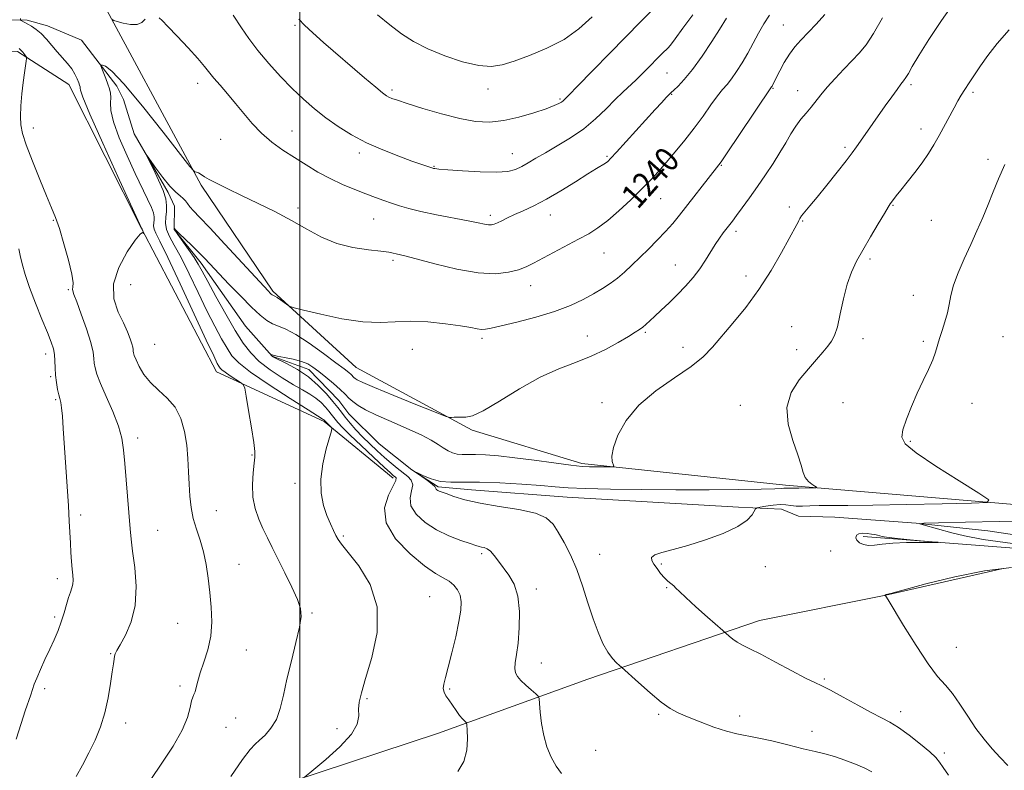
# Model space of a CAD drawing. Extents: x 2082300 to 2085200, y 329800 to 332700.
# Drawn here: x 2083409 to 2083728, y 331719 to 331963 of the extents above; entities that cross this region are included whole.
import ezdxf

# ---------------------------------------------------------------- set-up
doc = ezdxf.new("R2010")
doc.units = 0
doc.header["$MEASUREMENT"] = 0
for name, color, linetype, lineweight in [('32000', 7, 'Continuous', 0), ('DTM HARD BREAKLINE', 7, 'Continuous', 0), ('DTM SPOT ELEVATION', 2, 'Continuous', 13), ('INDEX CONTOUR', 41, 'Continuous', 13), ('INDEX CONTOUR LABEL', 244, 'Continuous', 0), ('INTERMEDIATE CONTOUR', 44, 'Continuous', 0)]:
    doc.layers.add(name, color=color, linetype=linetype, lineweight=lineweight)
doc.styles.add('Style-ITALICS', font='ITALICS.shx')

msp = doc.modelspace()

# ---------------------------------------------------------------- linework, layer by layer
at = {"layer": '32000', "flags": 128}
msp.add_lwpolyline([(2083500, 332500), (2083500, 330000)], dxfattribs=at)
at = {"layer": 'DTM HARD BREAKLINE'}
for points in [[(2083432.24, 331975.52, 1242.53), (2083467.99, 331909.02, 1239.82), (2083491.24, 331874.67, 1238.28), (2083518.3, 331849.87, 1236.94), (2083555.87, 331829.57, 1235.77), (2083591.38, 331818.79, 1234.31), (2083657.46, 331811.79, 1232.36), (2083757.39, 331803.32, 1228.88), (2083902.11, 331791.4, 1222.56), (2083982.78, 331786.08, 1218.5), (2084011.34, 331788.44, 1218.46)], [(2083402.44, 331962.65, 1242.74), (2083411.6, 331962.55, 1241.75), (2083418.17, 331960.67, 1241.37), (2083429.14, 331956.06, 1240.66), (2083440.69, 331941.07, 1239.43), (2083442.76, 331936.84, 1239.29), (2083446.23, 331925.64, 1238.14), (2083457.26, 331906.68, 1237.73), (2083459.33, 331902.17, 1236.88), (2083459.22, 331894.65, 1235.95), (2083468.03, 331883.75, 1235.54), (2083482.34, 331863.29, 1234.56), (2083491, 331853.62, 1233.96), (2083502.92, 331849.3, 1233.49), (2083512.68, 331839.22, 1232.94), (2083515.84, 331834.86, 1232.89), (2083525.73, 331825.19, 1232.04), (2083536.3, 331816.76, 1232.01), (2083544.81, 331811.19, 1231.82), (2083555.61, 331810.28, 1231.33), (2083586.67, 331807.82, 1231.22), (2083642.22, 331804.64, 1230.51), (2083656.17, 331804.02, 1229.25), (2083661.65, 331801.72, 1229.03), (2083673.42, 331801.36, 1228.57), (2083699.82, 331799.43, 1228.02), (2083723.08, 331796.93, 1226.98), (2083760.72, 331791.35, 1225.72)], [(2083530.21, 331814.06, 1236.54), (2083507.84, 331832.4, 1238.2), (2083472.92, 331848.46, 1240.63), (2083448.6, 331894.95, 1242.05), (2083425.09, 331941.65, 1242.74), (2083408.43, 331952.32, 1244.28), (2083381.89, 331951.99, 1247.15), (2083366.71, 331947.27, 1248.9)], [(2083885.76, 331778.56, 1224.02), (2083787.65, 331787.04, 1228.55), (2083682.66, 331795.08, 1230.46)], [(2083728.06, 331784.71, 1227.77), (2083690.01, 331776.08, 1227.99), (2083649.09, 331767.84, 1229.33), (2083593.34, 331748.89, 1232.66), (2083544.95, 331731.34, 1236.78), (2083497.1, 331715.56, 1238.12), (2083457.19, 331697.09, 1240.61), (2083430.23, 331680.73, 1241.86), (2083418.4, 331669.75, 1243.04), (2083413.57, 331650.76, 1243.66), (2083422.95, 331598.51, 1248.8), (2083437.59, 331528.68, 1249.34), (2083448.49, 331473.3, 1253.25), (2083450.42, 331436.32, 1254.53), (2083455.19, 331378.05, 1260.13), (2083461.87, 331286.06, 1267.69)]]:
    msp.add_polyline3d(points, dxfattribs=at)
at = {"layer": 'DTM SPOT ELEVATION'}
for p in [(2083498.47, 331960.82, 1245.8), (2083656.74, 331960.94, 1238.9), (2083619.04, 331945.41, 1243.1), (2083466.91, 331942.02, 1241.4), (2083529.84, 331939.82, 1246.3), (2083561, 331940.22, 1247.4), (2083653.41, 331940.45, 1237.9), (2083661.47, 331939.61, 1236.7), (2083698.16, 331941.61, 1233.7), (2083718.28, 331939.14, 1231.7), (2083584.4, 331937, 1246.2), (2083620.57, 331938.47, 1241.9), (2083413.58, 331927.6, 1243.5), (2083497.48, 331926.53, 1242.9), (2083701.4, 331927.24, 1232.6), (2083474.27, 331923.85, 1240.9), (2083676.81, 331921.29, 1234.3), (2083519.26, 331919.43, 1243.6), (2083568.85, 331919.23, 1244.8), (2083599.59, 331918.36, 1242.2), (2083723.18, 331917.35, 1230.3), (2083543.46, 331915.16, 1244.1), (2083636.7, 331915.49, 1237.9), (2083617.02, 331904.62, 1239.1), (2083499.41, 331901.62, 1240.3), (2083658.74, 331901.96, 1234.3), (2083692.37, 331902.53, 1231.9), (2083420.08, 331897.65, 1244.1), (2083523.88, 331898.05, 1241.1), (2083561.81, 331899.29, 1242.4), (2083581.27, 331899.33, 1241.3), (2083663, 331897.39, 1233.9), (2083704.74, 331897.61, 1230.9), (2083641.45, 331894.07, 1235.6), (2083530.22, 331884.66, 1239.7), (2083598.59, 331887.01, 1239.1), (2083684.85, 331885.12, 1231.7), (2083621.76, 331883.11, 1236.8), (2083644.66, 331879.57, 1234.6), (2083424.96, 331875.14, 1244.2), (2083445.1, 331876.76, 1240.3), (2083574.85, 331876.42, 1239.3), (2083698.89, 331873.25, 1230.6), (2083659.46, 331863.12, 1232.7), (2083559.03, 331859.41, 1237.7), (2083593.21, 331860.08, 1236.8), (2083612.05, 331861.3, 1235.8), (2083682.59, 331859.27, 1231.6), (2083728.03, 331859.88, 1229.1), (2083452.87, 331857.38, 1240.9), (2083536.5, 331855.79, 1237.1), (2083624.29, 331856.45, 1234.6), (2083702.21, 331858.36, 1230.2), (2083417.55, 331854.33, 1246.5), (2083661.11, 331855.7, 1232.4), (2083419.15, 331846.98, 1246.2), (2083420.78, 331839.45, 1246.2), (2083597.94, 331838.46, 1234.4), (2083642.84, 331837.65, 1232.5), (2083676.1, 331838.5, 1231.1), (2083717.99, 331838.28, 1229.4), (2083447.38, 331827.08, 1243.5), (2083697.99, 331825.94, 1229.8), (2083484.5, 331821.49, 1240.1), (2083498.45, 331812.37, 1238.4), (2083428.9, 331802.08, 1245.6), (2083472.87, 331803.48, 1241.2), (2083453.89, 331797.09, 1243.1), (2083514.06, 331795.26, 1237.8), (2083558.95, 331789.54, 1234.3), (2083597.21, 331789.37, 1231.2), (2083672.13, 331790.37, 1228.8), (2083480.25, 331786.08, 1241.2), (2083617.23, 331786.21, 1229.8), (2083650.96, 331785.38, 1228.9), (2083421.4, 331781.43, 1246.5), (2083576.72, 331778.07, 1233.5), (2083618.89, 331778.55, 1230.1), (2083542.09, 331775.65, 1237.1), (2083503.91, 331770.29, 1239.8), (2083420.47, 331768.96, 1246.3), (2083460.42, 331766.99, 1242.9), (2083438.65, 331757.18, 1244.1), (2083482.6, 331758.35, 1241.2), (2083712.82, 331759.15, 1226.9), (2083578.26, 331754.12, 1233.2), (2083670.07, 331748.94, 1229.8), (2083417.26, 331745.75, 1245.6), (2083461.15, 331746.61, 1242.3), (2083548.59, 331745.71, 1235.8), (2083521.81, 331742.57, 1237.8), (2083694.86, 331738.37, 1229.5), (2083443.55, 331734.65, 1243.5), (2083479.14, 331736.28, 1241.2), (2083616.38, 331737.5, 1232.2), (2083642.66, 331736.94, 1231.5), (2083476.03, 331733.29, 1241.1), (2083511.99, 331732.83, 1238.4), (2083666.12, 331731.96, 1231.4), (2083595.97, 331725.82, 1233.1), (2083709.01, 331724.89, 1229.7)]:
    msp.add_point(p, dxfattribs=at)
at = {"layer": 'INDEX CONTOUR'}
for points in [[(2083477.581, 331717.355, 1240), (2083481.389, 331722.801, 1240), (2083483.896, 331726.096, 1240), (2083485.506, 331727.827, 1240), (2083486.929, 331729.062, 1240), (2083488.701, 331730.696, 1240), (2083490.635, 331732.932, 1240), (2083492.368, 331735.805, 1240), (2083493.648, 331739.355, 1240), (2083494.688, 331743.669, 1240), (2083495.811, 331748.84, 1240), (2083497.231, 331754.786, 1240), (2083498.702, 331760.73, 1240), (2083499.865, 331765.716, 1240), (2083500.408, 331769.135, 1240), (2083500.209, 331771.752, 1240), (2083499.195, 331774.681, 1240), (2083497.378, 331778.716, 1240), (2083495.124, 331783.376, 1240), (2083492.885, 331787.862, 1240), (2083491.013, 331791.576, 1240), (2083489.45, 331794.712, 1240), (2083488.036, 331797.666, 1240), (2083486.675, 331800.779, 1240), (2083485.52, 331804.171, 1240), (2083484.784, 331807.909, 1240), (2083484.604, 331811.951, 1240), (2083484.807, 331815.801, 1240), (2083485.141, 331818.861, 1240), (2083485.378, 331820.834, 1240), (2083485.38, 331822.659, 1240), (2083485.035, 331825.584, 1240), (2083484.294, 331830.381, 1240), (2083483.385, 331835.918, 1240), (2083482.599, 331840.591, 1240), (2083482.113, 331843.227, 1240), (2083481.634, 331844.389, 1240), (2083480.749, 331845.071, 1240), (2083479.203, 331846.054, 1240), (2083477.358, 331847.248, 1240), (2083475.73, 331848.347, 1240), (2083474.706, 331849.132, 1240), (2083474.14, 331849.713, 1240), (2083473.756, 331850.295, 1240), (2083473.229, 331851.251, 1240), (2083472.046, 331853.662, 1240), (2083469.646, 331858.789, 1240), (2083461.228, 331877.042, 1240), (2083457.226, 331885.563, 1240), (2083454.632, 331890.826, 1240), (2083453.271, 331893.467, 1240), (2083452.708, 331894.772, 1240), (2083452.552, 331895.814, 1240), (2083452.605, 331896.809, 1240), (2083452.716, 331897.769, 1240), (2083452.733, 331898.749, 1240), (2083452.496, 331900, 1240), (2083451.842, 331901.82, 1240), (2083450.642, 331904.476, 1240), (2083446.637, 331912.799, 1240), (2083443.987, 331918.491, 1240), (2083441.429, 331924.397, 1240), (2083439.535, 331929.554, 1240), (2083438.696, 331933.246, 1240), (2083438.585, 331935.712, 1240), (2083438.697, 331937.434, 1240), (2083438.614, 331938.848, 1240), (2083438.285, 331940.215, 1240), (2083437.746, 331941.754, 1240), (2083437.054, 331943.583, 1240), (2083435.782, 331946.875, 1240), (2083435.493, 331947.675, 1240), (2083435.542, 331947.944, 1240), (2083435.971, 331947.915, 1240), (2083436.931, 331947.576, 1240), (2083439.014, 331945.957, 1240), (2083442.916, 331941.845, 1240), (2083448.919, 331934.644, 1240), (2083455.621, 331926.23, 1240), (2083464.322, 331915.11, 1240), (2083465.563, 331913.614, 1240), (2083465.991, 331913.327, 1240), (2083466.47, 331913.181, 1240), (2083467.077, 331912.963, 1240), (2083467.687, 331912.674, 1240), (2083469.112, 331911.722, 1240), (2083470.631, 331910.832, 1240), (2083473.135, 331909.526, 1240), (2083476.633, 331907.802, 1240), (2083481.054, 331905.682, 1240), (2083486.26, 331903.202, 1240), (2083491.833, 331900.47, 1240), (2083497.285, 331897.608, 1240), (2083502.272, 331894.764, 1240), (2083507.032, 331892.185, 1240), (2083511.942, 331890.145, 1240), (2083517.192, 331888.827, 1240), (2083522.223, 331888.071, 1240), (2083526.286, 331887.631, 1240), (2083528.854, 331887.298, 1240), (2083530.291, 331887.023, 1240), (2083531.18, 331886.796, 1240), (2083534.051, 331886.098, 1240), (2083537.739, 331885.135, 1240), (2083543.711, 331883.554, 1240), (2083550.904, 331881.831, 1240), (2083557.865, 331880.595, 1240), (2083563.442, 331880.308, 1240), (2083567.661, 331880.77, 1240), (2083570.852, 331881.617, 1240), (2083573.381, 331882.575, 1240), (2083575.783, 331883.723, 1240), (2083590.333, 331891.458, 1240), (2083593.651, 331893.281, 1240), (2083596.66, 331895.152, 1240), (2083599.831, 331897.518, 1240), (2083603.479, 331900.659, 1240), (2083607.295, 331904.218, 1240), (2083610.813, 331907.675, 1240), (2083613.711, 331910.661, 1240), (2083616.243, 331913.424, 1240), (2083618.806, 331916.361, 1240), (2083621.696, 331919.772, 1240), (2083624.793, 331923.559, 1240), (2083627.876, 331927.521, 1240), (2083630.744, 331931.442, 1240), (2083633.284, 331935.022, 1240), (2083635.406, 331937.942, 1240), (2083637.079, 331940.028, 1240), (2083638.509, 331941.69, 1240), (2083639.962, 331943.486, 1240), (2083641.635, 331945.842, 1240), (2083643.455, 331948.69, 1240), (2083645.281, 331951.83, 1240), (2083647.01, 331955.078, 1240), (2083648.693, 331958.296, 1240), (2083650.419, 331961.357, 1240), (2083652.26, 331964.185, 1240)], [(2083710.37, 331717.724, 1230), (2083708.657, 331720.214, 1230), (2083707.428, 331721.979, 1230), (2083706.198, 331723.453, 1230), (2083704.29, 331725.259, 1230), (2083701.263, 331727.808, 1230), (2083697.629, 331730.668, 1230), (2083694.136, 331733.193, 1230), (2083691.286, 331734.951, 1230), (2083688.577, 331736.356, 1230), (2083685.261, 331738.035, 1230), (2083680.879, 331740.404, 1230), (2083676.148, 331743.024, 1230), (2083672.075, 331745.247, 1230), (2083669.301, 331746.651, 1230), (2083667.008, 331747.729, 1230), (2083664.01, 331749.205, 1230), (2083659.512, 331751.564, 1230), (2083654.276, 331754.361, 1230), (2083649.454, 331756.914, 1230), (2083645.929, 331758.713, 1230), (2083643.528, 331759.927, 1230), (2083641.799, 331760.892, 1230), (2083640.385, 331761.867, 1230), (2083639.256, 331762.781, 1230), (2083637.151, 331764.656, 1230), (2083632.194, 331768.984, 1230), (2083628.421, 331772.311, 1230), (2083625.114, 331775.297, 1230), (2083623.065, 331777.261, 1230), (2083621.967, 331778.398, 1230), (2083621.233, 331779.122, 1230), (2083619.363, 331780.619, 1230), (2083618.213, 331781.699, 1230), (2083616.993, 331783.114, 1230), (2083615.812, 331784.684, 1230), (2083614.79, 331786.167, 1230), (2083614.092, 331787.376, 1230), (2083614.054, 331788.349, 1230), (2083615.057, 331789.18, 1230), (2083617.396, 331789.978, 1230), (2083621.03, 331790.929, 1230), (2083625.832, 331792.233, 1230), (2083631.528, 331794.018, 1230), (2083637.259, 331796.127, 1230), (2083642.015, 331798.324, 1230), (2083645.049, 331800.389, 1230), (2083646.655, 331802.142, 1230), (2083647.777, 331804.11, 1230), (2083648.273, 331804.427, 1230), (2083649.302, 331804.64, 1230), (2083651.135, 331804.948, 1230), (2083653.432, 331805.266, 1230), (2083655.703, 331805.436, 1230), (2083657.585, 331805.356, 1230), (2083659.234, 331805.144, 1230), (2083660.933, 331804.967, 1230), (2083662.939, 331804.955, 1230), (2083665.398, 331805.05, 1230), (2083668.419, 331805.151, 1230), (2083672.261, 331805.184, 1230), (2083677.729, 331805.198, 1230), (2083685.767, 331805.269, 1230), (2083696.692, 331805.448, 1230), (2083708.303, 331805.679, 1230), (2083717.772, 331805.883, 1230), (2083722.832, 331806.114, 1230), (2083723.452, 331806.968, 1230), (2083720.16, 331809.177, 1230), (2083713.779, 331813.139, 1230), (2083706.262, 331817.91, 1230), (2083699.858, 331822.209, 1230), (2083696.283, 331825.139, 1230), (2083695.156, 331827.318, 1230), (2083695.569, 331829.746, 1230), (2083696.733, 331833.168, 1230), (2083698.338, 331837.307, 1230), (2083700.196, 331841.635, 1230), (2083702.114, 331845.691, 1230), (2083703.878, 331849.3, 1230), (2083705.271, 331852.358, 1230), (2083706.161, 331854.84, 1230), (2083707.387, 331859.298, 1230), (2083708.241, 331861.91, 1230), (2083709.189, 331864.753, 1230), (2083710.003, 331867.616, 1230), (2083710.55, 331870.375, 1230), (2083711.096, 331873.269, 1230), (2083711.994, 331876.617, 1230), (2083713.497, 331880.635, 1230), (2083715.436, 331885.114, 1230), (2083717.533, 331889.734, 1230), (2083719.558, 331894.234, 1230), (2083721.454, 331898.572, 1230), (2083723.208, 331902.762, 1230), (2083724.848, 331906.859, 1230), (2083726.56, 331911.081, 1230), (2083728.572, 331915.686, 1230)], [(2083685.332, 331795.922, 1230), (2083683.93, 331796.121, 1230), (2083682.456, 331796.198, 1230), (2083681.214, 331796.018, 1230), (2083680.456, 331795.493, 1230), (2083680.24, 331794.727, 1230), (2083680.568, 331793.875, 1230), (2083681.428, 331793.085, 1230), (2083682.735, 331792.487, 1230), (2083684.38, 331792.208, 1230), (2083686.333, 331792.314, 1230), (2083688.854, 331792.648, 1230), (2083692.278, 331792.984, 1230), (2083696.706, 331793.158, 1230), (2083701.308, 331793.194, 1230), (2083706.971, 331793.161, 1230), (2083706.963, 331793.222, 1230), (2083704.994, 331793.406, 1230), (2083701.263, 331793.74, 1230), (2083696.794, 331794.155, 1230), (2083692.816, 331794.558, 1230), (2083690.256, 331794.872, 1230), (2083688.849, 331795.115, 1230), (2083688.024, 331795.319, 1230), (2083687.286, 331795.516, 1230), (2083686.432, 331795.715, 1230), (2083685.332, 331795.922, 1230)]]:
    msp.add_polyline3d(points, dxfattribs=at)
at = {"layer": 'INTERMEDIATE CONTOUR'}
for points in [[(2083584.856, 331718.233, 1234), (2083583.113, 331720.691, 1234), (2083581.514, 331723.587, 1234), (2083580.136, 331726.885, 1234), (2083579.068, 331730.559, 1234), (2083578.364, 331734.489, 1234), (2083577.957, 331738.168, 1234), (2083577.747, 331740.99, 1234), (2083577.603, 331742.569, 1234), (2083577.272, 331743.39, 1234), (2083576.471, 331744.157, 1234), (2083575.036, 331745.399, 1234), (2083573.288, 331746.951, 1234), (2083571.666, 331748.473, 1234), (2083570.527, 331749.726, 1234), (2083569.892, 331750.9, 1234), (2083569.697, 331752.283, 1234), (2083569.863, 331754.165, 1234), (2083570.26, 331756.832, 1234), (2083570.734, 331760.569, 1234), (2083571.12, 331765.466, 1234), (2083571.186, 331770.833, 1234), (2083570.683, 331775.785, 1234), (2083569.462, 331779.649, 1234), (2083567.781, 331782.595, 1234), (2083564.413, 331787.161, 1234), (2083563.031, 331789, 1234), (2083561.804, 331790.359, 1234), (2083560.694, 331791.142, 1234), (2083559.713, 331791.505, 1234), (2083558.89, 331791.67, 1234), (2083558.162, 331791.844, 1234), (2083557.106, 331792.175, 1234), (2083555.21, 331792.798, 1234), (2083552.142, 331793.83, 1234), (2083548.3, 331795.31, 1234), (2083544.265, 331797.268, 1234), (2083540.586, 331799.684, 1234), (2083537.702, 331802.369, 1234), (2083536.026, 331805.094, 1234), (2083535.753, 331807.65, 1234), (2083536.229, 331809.926, 1234), (2083536.582, 331811.836, 1234), (2083536.137, 331813.344, 1234), (2083534.977, 331814.614, 1234), (2083531.559, 331817.262, 1234), (2083529.569, 331818.881, 1234), (2083527.398, 331820.737, 1234), (2083525.061, 331822.838, 1234), (2083522.663, 331825.104, 1234), (2083520.333, 331827.437, 1234), (2083518.19, 331829.737, 1234), (2083516.304, 331831.892, 1234), (2083514.736, 331833.785, 1234), (2083513.479, 331835.384, 1234), (2083512.262, 331836.961, 1234), (2083510.74, 331838.865, 1234), (2083508.643, 331841.334, 1234), (2083505.968, 331844.118, 1234), (2083502.779, 331846.858, 1234), (2083499.23, 331849.236, 1234), (2083495.826, 331851.128, 1234), (2083491.662, 331853.193, 1234), (2083491.045, 331853.522, 1234), (2083490.858, 331853.673, 1234), (2083490.45, 331854.229, 1234), (2083490.707, 331854.084, 1234), (2083491.311, 331853.895, 1234), (2083492.685, 331853.588, 1234), (2083495.015, 331853.138, 1234), (2083497.827, 331852.558, 1234), (2083500.484, 331851.867, 1234), (2083502.529, 331851.06, 1234), (2083504.247, 331850.018, 1234), (2083506.103, 331848.597, 1234), (2083508.414, 331846.73, 1234), (2083510.884, 331844.671, 1234), (2083513.064, 331842.755, 1234), (2083514.648, 331841.224, 1234), (2083515.884, 331839.981, 1234), (2083517.164, 331838.833, 1234), (2083518.866, 331837.606, 1234), (2083521.321, 331836.18, 1234), (2083524.852, 331834.452, 1234), (2083529.564, 331832.38, 1234), (2083534.698, 331830.171, 1234), (2083539.281, 331828.095, 1234), (2083542.582, 331826.364, 1234), (2083544.835, 331824.966, 1234), (2083546.519, 331823.831, 1234), (2083548.039, 331822.908, 1234), (2083549.519, 331822.216, 1234), (2083551.013, 331821.793, 1234), (2083552.606, 331821.644, 1234), (2083556.972, 331821.661, 1234), (2083560.22, 331821.542, 1234), (2083564.41, 331821.227, 1234), (2083569.68, 331820.668, 1234), (2083575.964, 331819.859, 1234), (2083582.379, 331818.979, 1234), (2083587.835, 331818.25, 1234), (2083591.548, 331817.838, 1234), (2083593.959, 331817.679, 1234), (2083595.817, 331817.652, 1234), (2083600.825, 331817.67, 1234), (2083601.561, 331817.702, 1234), (2083601.762, 331817.891, 1234), (2083601.293, 331819.412, 1234), (2083601.186, 331821.188, 1234), (2083601.675, 331824.008, 1234), (2083603.125, 331828.011, 1234), (2083605.788, 331832.768, 1234), (2083609.891, 331837.709, 1234), (2083615.431, 331842.348, 1234), (2083621.474, 331846.532, 1234), (2083626.858, 331850.193, 1234), (2083630.766, 331853.36, 1234), (2083633.761, 331856.443, 1234), (2083640.425, 331864.27, 1234), (2083644.595, 331869.383, 1234), (2083648.852, 331875.15, 1234), (2083652.813, 331881.316, 1234), (2083656.201, 331887.155, 1234), (2083661.165, 331896.249, 1234), (2083661.541, 331897.026, 1234), (2083661.77, 331897.612, 1234), (2083662.073, 331898.253, 1234), (2083662.654, 331899.115, 1234), (2083663.702, 331900.382, 1234), (2083665.358, 331902.306, 1234), (2083667.75, 331905.156, 1234), (2083670.877, 331909.014, 1234), (2083674.213, 331913.216, 1234), (2083677.105, 331916.914, 1234), (2083679.088, 331919.51, 1234), (2083680.485, 331921.415, 1234), (2083681.806, 331923.292, 1234), (2083689.822, 331934.764, 1234), (2083691.911, 331937.703, 1234), (2083693.652, 331940.088, 1234), (2083694.901, 331941.71, 1234), (2083695.793, 331942.844, 1234), (2083696.527, 331943.882, 1234), (2083697.339, 331945.242, 1234), (2083698.602, 331947.437, 1234), (2083700.72, 331951.006, 1234), (2083703.961, 331956.239, 1234), (2083708.039, 331962.436, 1234), (2083712.529, 331968.649, 1234)], [(2083501.421, 331716.996, 1238), (2083504.509, 331719.555, 1238), (2083508.433, 331722.848, 1238), (2083512.992, 331726.969, 1238), (2083516.739, 331731.024, 1238), (2083518.613, 331734.318, 1238), (2083519.094, 331736.941, 1238), (2083519.049, 331739.183, 1238), (2083519.231, 331741.427, 1238), (2083519.933, 331744.442, 1238), (2083521.33, 331749.092, 1238), (2083523.364, 331755.901, 1238), (2083525.03, 331764.02, 1238), (2083525.086, 331772.26, 1238), (2083522.751, 331779.583, 1238), (2083519.084, 331785.567, 1238), (2083513.464, 331792.605, 1238), (2083512.38, 331794.175, 1238), (2083511.698, 331795.434, 1238), (2083510.887, 331797.048, 1238), (2083509.896, 331799.182, 1238), (2083508.795, 331801.884, 1238), (2083507.701, 331805.195, 1238), (2083506.906, 331809.125, 1238), (2083506.752, 331813.681, 1238), (2083507.435, 331818.725, 1238), (2083508.578, 331823.544, 1238), (2083510.263, 331829.34, 1238), (2083510.398, 331830.18, 1238), (2083510.183, 331830.52, 1238), (2083507.751, 331832.958, 1238), (2083507.599, 331833.088, 1238), (2083507.263, 331833.307, 1238), (2083502.644, 331836.203, 1238), (2083496.89, 331839.851, 1238), (2083490.068, 331844.273, 1238), (2083484.041, 331848.377, 1238), (2083480.194, 331851.377, 1238), (2083477.989, 331853.71, 1238), (2083476.408, 331856.122, 1238), (2083474.604, 331859.247, 1238), (2083472.421, 331863.272, 1238), (2083469.877, 331868.274, 1238), (2083467.034, 331874.169, 1238), (2083464.134, 331880.228, 1238), (2083461.466, 331885.563, 1238), (2083459.279, 331889.516, 1238), (2083457.674, 331892.36, 1238), (2083456.716, 331894.599, 1238), (2083456.408, 331896.654, 1238), (2083456.512, 331898.623, 1238), (2083456.732, 331900.52, 1238), (2083456.789, 331902.41, 1238), (2083456.486, 331904.552, 1238), (2083455.646, 331907.26, 1238), (2083454.202, 331910.661, 1238), (2083452.529, 331914.155, 1238), (2083450.382, 331918.438, 1238), (2083450.466, 331918.483, 1238), (2083453.278, 331914.565, 1238), (2083455.586, 331911.461, 1238), (2083457.868, 331908.646, 1238), (2083459.725, 331906.739, 1238), (2083461.137, 331905.56, 1238), (2083462.171, 331904.727, 1238), (2083462.924, 331903.916, 1238), (2083463.58, 331903.027, 1238), (2083464.35, 331902.017, 1238), (2083465.493, 331900.745, 1238), (2083467.47, 331898.672, 1238), (2083470.794, 331895.16, 1238), (2083475.668, 331889.922, 1238), (2083489.833, 331874.6, 1238), (2083490.396, 331874.026, 1238), (2083490.737, 331873.709, 1238), (2083491.003, 331873.502, 1238), (2083491.232, 331873.371, 1238), (2083491.486, 331873.263, 1238), (2083491.901, 331873.052, 1238), (2083492.635, 331872.59, 1238), (2083493.76, 331871.8, 1238), (2083496.066, 331870.104, 1238), (2083496.809, 331869.632, 1238), (2083498.147, 331869.202, 1238), (2083501.225, 331868.445, 1238), (2083506.749, 331867.148, 1238), (2083513.66, 331865.713, 1238), (2083520.455, 331864.699, 1238), (2083526.031, 331864.485, 1238), (2083530.862, 331864.733, 1238), (2083535.815, 331864.927, 1238), (2083541.463, 331864.676, 1238), (2083547.185, 331864.094, 1238), (2083552.061, 331863.421, 1238), (2083555.413, 331862.863, 1238), (2083557.525, 331862.471, 1238), (2083558.922, 331862.27, 1238), (2083560.174, 331862.292, 1238), (2083562.025, 331862.628, 1238), (2083565.265, 331863.379, 1238), (2083570.365, 331864.611, 1238), (2083576.519, 331866.221, 1238), (2083582.6, 331868.07, 1238), (2083587.71, 331870.024, 1238), (2083591.852, 331871.973, 1238), (2083595.257, 331873.814, 1238), (2083598.142, 331875.488, 1238), (2083600.672, 331877.11, 1238), (2083602.999, 331878.839, 1238), (2083605.271, 331880.809, 1238), (2083607.619, 331883.047, 1238), (2083613, 331888.316, 1238), (2083615.893, 331891.176, 1238), (2083618.586, 331893.963, 1238), (2083620.915, 331896.586, 1238), (2083623.112, 331899.278, 1238), (2083635.115, 331914.636, 1238), (2083636.572, 331916.627, 1238), (2083638.806, 331919.874, 1238), (2083642.371, 331925.156, 1238), (2083652.96, 331940.893, 1238), (2083653.104, 331941.164, 1238), (2083654.447, 331943.866, 1238), (2083655.597, 331946.116, 1238), (2083657.072, 331948.812, 1238), (2083658.725, 331951.492, 1238), (2083660.463, 331953.823, 1238), (2083662.396, 331956.011, 1238), (2083667.405, 331961.222, 1238), (2083670.284, 331964.387, 1238)], [(2083499.628, 331962.803, 1246), (2083501.479, 331960.881, 1246), (2083504.181, 331958.375, 1246), (2083507.681, 331955.297, 1246), (2083520.988, 331943.837, 1246), (2083524.604, 331940.761, 1246), (2083526.847, 331938.909, 1246), (2083528.083, 331937.997, 1246), (2083528.889, 331937.554, 1246), (2083529.858, 331937.153, 1246), (2083531.624, 331936.538, 1246), (2083534.835, 331935.495, 1246), (2083539.851, 331933.921, 1246), (2083545.884, 331932.149, 1246), (2083551.86, 331930.621, 1246), (2083556.977, 331929.709, 1246), (2083561.536, 331929.486, 1246), (2083566.108, 331929.953, 1246), (2083571.052, 331931.048, 1246), (2083575.871, 331932.457, 1246), (2083579.85, 331933.805, 1246), (2083582.47, 331934.799, 1246), (2083583.978, 331935.478, 1246), (2083584.816, 331935.967, 1246), (2083585.363, 331936.368, 1246), (2083585.744, 331936.705, 1246), (2083587.426, 331938.393, 1246), (2083589.934, 331940.957, 1246), (2083605.6, 331957.029, 1246), (2083610.538, 331962.046, 1246), (2083614.528, 331966.042, 1246)], [(2083451.722, 331716.333, 1242), (2083455.284, 331721.663, 1242), (2083458.882, 331727.176, 1242), (2083461.817, 331732.273, 1242), (2083463.589, 331736.452, 1242), (2083464.463, 331739.621, 1242), (2083464.898, 331741.785, 1242), (2083465.272, 331743.042, 1242), (2083465.65, 331743.838, 1242), (2083466.017, 331744.71, 1242), (2083466.385, 331746.112, 1242), (2083466.892, 331748.165, 1242), (2083467.703, 331750.909, 1242), (2083468.89, 331754.351, 1242), (2083470.152, 331758.358, 1242), (2083471.095, 331762.762, 1242), (2083471.428, 331767.405, 1242), (2083471.268, 331772.162, 1242), (2083470.831, 331776.92, 1242), (2083470.288, 331781.562, 1242), (2083469.612, 331785.994, 1242), (2083468.733, 331790.125, 1242), (2083467.624, 331793.904, 1242), (2083466.455, 331797.45, 1242), (2083465.445, 331800.927, 1242), (2083464.759, 331804.476, 1242), (2083464.347, 331808.161, 1242), (2083464.108, 331812.026, 1242), (2083463.935, 331816.102, 1242), (2083463.706, 331820.353, 1242), (2083463.294, 331824.733, 1242), (2083462.566, 331829.151, 1242), (2083461.367, 331833.35, 1242), (2083459.537, 331837.032, 1242), (2083457.018, 331840.011, 1242), (2083454.185, 331842.551, 1242), (2083451.521, 331845.026, 1242), (2083449.415, 331847.685, 1242), (2083447.889, 331850.271, 1242), (2083446.876, 331852.403, 1242), (2083446.297, 331853.807, 1242), (2083446.029, 331854.654, 1242), (2083445.938, 331855.221, 1242), (2083445.896, 331855.772, 1242), (2083445.795, 331856.506, 1242), (2083445.528, 331857.608, 1242), (2083444.994, 331859.237, 1242), (2083444.099, 331861.465, 1242), (2083442.753, 331864.339, 1242), (2083441.029, 331867.894, 1242), (2083439.665, 331872.119, 1242), (2083439.558, 331876.991, 1242), (2083441.271, 331882.337, 1242), (2083444.006, 331887.377, 1242), (2083446.63, 331891.181, 1242), (2083448.259, 331893.102, 1242), (2083449.021, 331893.62, 1242), (2083449.297, 331893.499, 1242), (2083449.405, 331893.378, 1242), (2083449.416, 331893.397, 1242), (2083448.701, 331895.043, 1242), (2083448.679, 331895.118, 1242), (2083441.018, 331911.806, 1242), (2083436.071, 331922.682, 1242), (2083431.902, 331932.043, 1242), (2083429.627, 331937.502, 1242), (2083428.843, 331939.812, 1242), (2083428.765, 331940.511, 1242), (2083428.734, 331940.914, 1242), (2083428.588, 331941.431, 1242), (2083428.287, 331942.246, 1242), (2083427.79, 331943.487, 1242), (2083427.048, 331945.046, 1242), (2083426.009, 331946.758, 1242), (2083424.648, 331948.498, 1242), (2083421.333, 331952.221, 1242), (2083417.85, 331956.35, 1242), (2083416.147, 331958.152, 1242), (2083414.512, 331959.534, 1242), (2083413.018, 331960.54, 1242), (2083411.749, 331961.266, 1242), (2083409.62, 331962.403, 1242), (2083409.394, 331962.59, 1242), (2083409.369, 331963.085, 1242)], [(2083439.015, 331962.849, 1242), (2083439.655, 331962.425, 1242), (2083440.777, 331962.063, 1242), (2083442.734, 331961.527, 1242), (2083445.106, 331961.069, 1242), (2083447.279, 331961.077, 1242), (2083448.795, 331961.783, 1242), (2083449.837, 331962.826, 1242)], [(2083454.424, 331963.218, 1242), (2083455.388, 331962.364, 1242), (2083457.202, 331960.503, 1242), (2083460.205, 331957.344, 1242), (2083463.743, 331953.561, 1242), (2083466.918, 331950.072, 1242), (2083469.086, 331947.54, 1242), (2083472.134, 331943.736, 1242), (2083474.128, 331941.402, 1242), (2083476.528, 331938.627, 1242), (2083479.134, 331935.534, 1242), (2083481.789, 331932.257, 1242), (2083484.562, 331928.966, 1242), (2083487.571, 331925.837, 1242), (2083490.9, 331923.006, 1242), (2083494.483, 331920.414, 1242), (2083498.211, 331917.958, 1242), (2083502.003, 331915.564, 1242), (2083505.863, 331913.269, 1242), (2083509.818, 331911.139, 1242), (2083513.852, 331909.229, 1242), (2083517.781, 331907.565, 1242), (2083521.377, 331906.161, 1242), (2083524.479, 331905.015, 1242), (2083527.203, 331904.052, 1242), (2083529.729, 331903.18, 1242), (2083532.287, 331902.317, 1242), (2083535.3, 331901.42, 1242), (2083539.241, 331900.453, 1242), (2083544.33, 331899.412, 1242), (2083554.539, 331897.498, 1242), (2083557.828, 331896.835, 1242), (2083559.872, 331896.401, 1242), (2083561.153, 331896.174, 1242), (2083562.11, 331896.142, 1242), (2083563.009, 331896.326, 1242), (2083564.072, 331896.759, 1242), (2083565.49, 331897.458, 1242), (2083567.332, 331898.383, 1242), (2083569.637, 331899.478, 1242), (2083572.451, 331900.733, 1242), (2083575.851, 331902.318, 1242), (2083579.926, 331904.446, 1242), (2083584.623, 331907.199, 1242), (2083589.355, 331910.142, 1242), (2083593.398, 331912.695, 1242), (2083596.209, 331914.435, 1242), (2083599.056, 331916.159, 1242), (2083599.855, 331916.744, 1242), (2083600.877, 331917.738, 1242), (2083602.66, 331919.666, 1242), (2083615.262, 331933.576, 1242), (2083617.368, 331935.867, 1242), (2083618.822, 331937.426, 1242), (2083619.73, 331938.37, 1242), (2083620.426, 331939.039, 1242), (2083621.302, 331939.832, 1242), (2083622.689, 331941.13, 1242), (2083624.67, 331943.247, 1242), (2083627.27, 331946.48, 1242), (2083630.401, 331950.893, 1242), (2083633.543, 331955.614, 1242), (2083636.069, 331959.538, 1242), (2083638.371, 331963.156, 1242)], [(2083551.239, 331718.932, 1236), (2083553.213, 331722.114, 1236), (2083554.186, 331725.802, 1236), (2083554.391, 331729.477, 1236), (2083554.262, 331732.386, 1236), (2083554.144, 331733.998, 1236), (2083554.023, 331734.659, 1236), (2083553.794, 331734.936, 1236), (2083553.367, 331735.32, 1236), (2083552.709, 331736.005, 1236), (2083551.798, 331737.109, 1236), (2083550.648, 331738.676, 1236), (2083548.251, 331742.135, 1236), (2083547.344, 331743.474, 1236), (2083546.75, 331744.613, 1236), (2083546.514, 331745.78, 1236), (2083546.669, 331747.238, 1236), (2083547.202, 331749.399, 1236), (2083548.094, 331752.706, 1236), (2083549.28, 331757.368, 1236), (2083550.53, 331762.631, 1236), (2083551.571, 331767.504, 1236), (2083552.178, 331771.22, 1236), (2083552.303, 331773.938, 1236), (2083551.948, 331776.04, 1236), (2083551.125, 331777.842, 1236), (2083549.902, 331779.384, 1236), (2083548.364, 331780.645, 1236), (2083546.509, 331781.712, 1236), (2083544.007, 331783.131, 1236), (2083540.443, 331785.563, 1236), (2083535.726, 331789.444, 1236), (2083531.06, 331794.317, 1236), (2083527.967, 331799.501, 1236), (2083527.49, 331804.369, 1236), (2083528.728, 331808.509, 1236), (2083530.296, 331811.561, 1236), (2083531.094, 331813.307, 1236), (2083531.175, 331814.103, 1236), (2083530.883, 331814.442, 1236), (2083530.411, 331814.821, 1236), (2083529.391, 331815.722, 1236), (2083527.309, 331817.632, 1236), (2083523.901, 331820.801, 1236), (2083519.9, 331824.563, 1236), (2083516.291, 331828.019, 1236), (2083513.826, 331830.477, 1236), (2083512.344, 331832.067, 1236), (2083511.452, 331833.126, 1236), (2083510.156, 331834.788, 1236), (2083509.359, 331835.787, 1236), (2083508.261, 331837.079, 1236), (2083506.86, 331838.538, 1236), (2083505.189, 331839.972, 1236), (2083503.246, 331841.272, 1236), (2083500.881, 331842.632, 1236), (2083497.905, 331844.33, 1236), (2083494.254, 331846.555, 1236), (2083490.378, 331849.154, 1236), (2083486.848, 331851.892, 1236), (2083484.051, 331854.655, 1236), (2083481.635, 331857.834, 1236), (2083479.061, 331861.948, 1236), (2083475.979, 331867.243, 1236), (2083472.796, 331872.882, 1236), (2083470.107, 331877.759, 1236), (2083468.316, 331881.095, 1236), (2083467.041, 331883.413, 1236), (2083465.706, 331885.563, 1236), (2083463.914, 331888.155, 1236), (2083460.402, 331893.034, 1236), (2083459.54, 331894.304, 1236), (2083459.237, 331894.841, 1236), (2083459.21, 331894.987, 1236), (2083459.23, 331895.041, 1236), (2083459.244, 331895.018, 1236), (2083459.32, 331894.92, 1236), (2083459.722, 331894.505, 1236), (2083460.764, 331893.477, 1236), (2083464.945, 331889.409, 1236), (2083467.227, 331887.154, 1236), (2083469.151, 331885.193, 1236), (2083476.985, 331876.938, 1236), (2083480.806, 331872.988, 1236), (2083484.362, 331869.428, 1236), (2083487.142, 331866.85, 1236), (2083489.302, 331865.159, 1236), (2083491.173, 331864.088, 1236), (2083493.098, 331863.321, 1236), (2083495.48, 331862.347, 1236), (2083498.737, 331860.609, 1236), (2083503.054, 331857.778, 1236), (2083507.698, 331854.454, 1236), (2083511.703, 331851.47, 1236), (2083514.34, 331849.461, 1236), (2083515.828, 331848.282, 1236), (2083516.626, 331847.595, 1236), (2083517.528, 331846.708, 1236), (2083517.937, 331846.341, 1236), (2083518.621, 331845.892, 1236), (2083520.389, 331845.041, 1236), (2083524.186, 331843.415, 1236), (2083530.456, 331840.839, 1236), (2083537.643, 331837.927, 1236), (2083543.691, 331835.49, 1236), (2083547.089, 331834.136, 1236), (2083548.506, 331833.659, 1236), (2083549.157, 331833.651, 1236), (2083550.027, 331833.759, 1236), (2083551.185, 331833.851, 1236), (2083552.469, 331833.851, 1236), (2083553.865, 331833.805, 1236), (2083555.946, 331834.256, 1236), (2083559.43, 331835.871, 1236), (2083564.755, 331839.034, 1236), (2083571.232, 331843.002, 1236), (2083577.889, 331846.745, 1236), (2083583.947, 331849.506, 1236), (2083589.396, 331851.579, 1236), (2083594.417, 331853.528, 1236), (2083599.111, 331855.755, 1236), (2083603.249, 331858.038, 1236), (2083606.525, 331859.993, 1236), (2083608.744, 331861.347, 1236), (2083610.175, 331862.268, 1236), (2083611.203, 331863.025, 1236), (2083612.18, 331863.873, 1236), (2083614.98, 331866.487, 1236), (2083617.173, 331868.495, 1236), (2083619.757, 331870.894, 1236), (2083622.467, 331873.524, 1236), (2083625.07, 331876.251, 1236), (2083627.482, 331879.034, 1236), (2083629.653, 331881.854, 1236), (2083631.552, 331884.675, 1236), (2083634.715, 331889.794, 1236), (2083636.082, 331891.837, 1236), (2083637.305, 331893.517, 1236), (2083640.241, 331897.338, 1236), (2083641.581, 331899.134, 1236), (2083643.478, 331901.718, 1236), (2083645.807, 331904.942, 1236), (2083648.363, 331908.555, 1236), (2083650.95, 331912.319, 1236), (2083653.424, 331916.052, 1236), (2083655.65, 331919.587, 1236), (2083657.542, 331922.787, 1236), (2083659.21, 331925.636, 1236), (2083660.81, 331928.152, 1236), (2083662.464, 331930.368, 1236), (2083664.134, 331932.378, 1236), (2083665.746, 331934.295, 1236), (2083668.944, 331938.352, 1236), (2083670.985, 331940.789, 1236), (2083673.555, 331943.62, 1236), (2083676.382, 331946.596, 1236), (2083679.087, 331949.387, 1236), (2083681.413, 331951.844, 1236), (2083683.602, 331954.534, 1236), (2083686.018, 331958.213, 1236), (2083688.896, 331963.311, 1236)], [(2083478.4, 331964.099, 1244), (2083481.107, 331959.982, 1244), (2083483.45, 331956.618, 1244), (2083486.408, 331952.703, 1244), (2083489.895, 331948.502, 1244), (2083493.679, 331944.293, 1244), (2083497.488, 331940.351, 1244), (2083501.129, 331936.878, 1244), (2083504.709, 331933.778, 1244), (2083508.413, 331930.884, 1244), (2083512.41, 331928.065, 1244), (2083516.795, 331925.342, 1244), (2083521.647, 331922.774, 1244), (2083526.917, 331920.432, 1244), (2083532.048, 331918.419, 1244), (2083536.352, 331916.849, 1244), (2083542.742, 331914.612, 1244), (2083543.069, 331914.51, 1244), (2083543.331, 331914.447, 1244), (2083543.797, 331914.372, 1244), (2083545.102, 331914.237, 1244), (2083547.97, 331913.993, 1244), (2083552.774, 331913.633, 1244), (2083558.481, 331913.307, 1244), (2083563.707, 331913.207, 1244), (2083567.412, 331913.481, 1244), (2083569.928, 331914.113, 1244), (2083571.928, 331915.045, 1244), (2083574.015, 331916.238, 1244), (2083576.497, 331917.722, 1244), (2083579.613, 331919.546, 1244), (2083583.484, 331921.75, 1244), (2083587.775, 331924.333, 1244), (2083592.039, 331927.284, 1244), (2083595.901, 331930.539, 1244), (2083599.294, 331933.818, 1244), (2083602.227, 331936.788, 1244), (2083604.732, 331939.213, 1244), (2083609.023, 331943.183, 1244), (2083611.084, 331945.183, 1244), (2083613.067, 331947.177, 1244), (2083616.401, 331950.573, 1244), (2083617.64, 331951.813, 1244), (2083619.282, 331953.41, 1244), (2083620.165, 331954.423, 1244), (2083621.709, 331956.435, 1244), (2083624.238, 331959.877, 1244), (2083627.426, 331964.238, 1244)], [(2083525.192, 331964.204, 1248), (2083529.151, 331960.967, 1248), (2083532.928, 331958.1, 1248), (2083536.855, 331955.56, 1248), (2083541.443, 331953.199, 1248), (2083546.97, 331950.948, 1248), (2083552.785, 331949.047, 1248), (2083558.002, 331947.814, 1248), (2083562.044, 331947.491, 1248), (2083565.553, 331948.011, 1248), (2083569.482, 331949.231, 1248), (2083574.497, 331951.031, 1248), (2083580.135, 331953.386, 1248), (2083585.65, 331956.298, 1248), (2083590.474, 331959.736, 1248), (2083594.743, 331963.557, 1248)], [(2083685.445, 331718.844, 1232), (2083683.21, 331720.047, 1232), (2083680.202, 331721.341, 1232), (2083676.76, 331722.625, 1232), (2083673.347, 331723.745, 1232), (2083670.252, 331724.613, 1232), (2083667.06, 331725.394, 1232), (2083663.183, 331726.319, 1232), (2083658.282, 331727.529, 1232), (2083653.011, 331728.817, 1232), (2083648.273, 331729.887, 1232), (2083641.67, 331731.114, 1232), (2083638.388, 331731.953, 1232), (2083634.248, 331733.343, 1232), (2083629.764, 331735.037, 1232), (2083625.715, 331736.651, 1232), (2083622.631, 331737.96, 1232), (2083620.024, 331739.362, 1232), (2083617.153, 331741.407, 1232), (2083613.544, 331744.409, 1232), (2083609.795, 331747.725, 1232), (2083604.256, 331752.758, 1232), (2083603.646, 331753.294, 1232), (2083602.679, 331754.177, 1232), (2083601.369, 331755.598, 1232), (2083599.865, 331757.664, 1232), (2083598.295, 331760.468, 1232), (2083596.691, 331764.055, 1232), (2083595.061, 331768.455, 1232), (2083593.401, 331773.611, 1232), (2083591.662, 331779.104, 1232), (2083589.781, 331784.432, 1232), (2083587.741, 331789.167, 1232), (2083585.685, 331793.209, 1232), (2083583.8, 331796.533, 1232), (2083582.097, 331799.143, 1232), (2083579.904, 331801.145, 1232), (2083576.372, 331802.667, 1232), (2083570.995, 331803.849, 1232), (2083564.634, 331804.858, 1232), (2083558.49, 331805.869, 1232), (2083553.543, 331806.997, 1232), (2083549.889, 331808.109, 1232), (2083547.404, 331809.009, 1232), (2083545.162, 331809.854, 1232), (2083544.765, 331810.04, 1232), (2083544.461, 331810.24, 1232), (2083544.223, 331810.462, 1232), (2083544.085, 331810.687, 1232), (2083544.019, 331810.928, 1232), (2083543.749, 331811.328, 1232), (2083542.94, 331812.063, 1232), (2083541.409, 331813.216, 1232), (2083539.572, 331814.517, 1232), (2083537.171, 331816.184, 1232), (2083537.217, 331816.216, 1232), (2083538.176, 331815.727, 1232), (2083540.037, 331814.802, 1232), (2083542.599, 331813.757, 1232), (2083545.609, 331812.961, 1232), (2083548.942, 331812.675, 1232), (2083558.217, 331812.723, 1232), (2083564.871, 331812.509, 1232), (2083571.953, 331812.112, 1232), (2083578.179, 331811.662, 1232), (2083582.767, 331811.266, 1232), (2083586.964, 331810.941, 1232), (2083592.519, 331810.682, 1232), (2083600.701, 331810.486, 1232), (2083610.873, 331810.355, 1232), (2083621.916, 331810.29, 1232), (2083632.731, 331810.29, 1232), (2083642.293, 331810.346, 1232), (2083649.596, 331810.446, 1232), (2083653.968, 331810.572, 1232), (2083656.081, 331810.695, 1232), (2083656.942, 331810.777, 1232), (2083657.405, 331810.796, 1232), (2083657.99, 331810.748, 1232), (2083658.296, 331810.747, 1232), (2083659.132, 331810.777, 1232), (2083661.778, 331810.795, 1232), (2083666.66, 331810.889, 1232), (2083667.432, 331810.923, 1232), (2083667.526, 331811.054, 1232), (2083667.025, 331811.391, 1232), (2083666.049, 331812.028, 1232), (2083664.887, 331812.979, 1232), (2083663.87, 331814.242, 1232), (2083663.198, 331815.877, 1232), (2083662.557, 331818.195, 1232), (2083661.503, 331821.57, 1232), (2083659.834, 331826.197, 1232), (2083658.302, 331831.557, 1232), (2083657.897, 331836.941, 1232), (2083659.298, 331841.772, 1232), (2083661.931, 331845.953, 1232), (2083664.91, 331849.512, 1232), (2083667.501, 331852.477, 1232), (2083669.59, 331854.9, 1232), (2083671.217, 331856.836, 1232), (2083672.443, 331858.445, 1232), (2083673.415, 331860.309, 1232), (2083674.3, 331863.114, 1232), (2083675.243, 331867.285, 1232), (2083676.298, 331872.188, 1232), (2083677.498, 331876.924, 1232), (2083678.884, 331880.849, 1232), (2083680.551, 331884.332, 1232), (2083682.603, 331887.995, 1232), (2083685.047, 331892.22, 1232), (2083687.513, 331896.444, 1232), (2083689.533, 331899.866, 1232), (2083690.776, 331901.917, 1232), (2083691.453, 331902.961, 1232), (2083692.467, 331904.361, 1232), (2083693.366, 331905.548, 1232), (2083694.823, 331907.39, 1232), (2083696.95, 331910.011, 1232), (2083699.431, 331913.117, 1232), (2083701.844, 331916.308, 1232), (2083703.868, 331919.284, 1232), (2083705.606, 331922.147, 1232), (2083707.259, 331925.099, 1232), (2083712.16, 331934.144, 1232), (2083713.391, 331936.334, 1232), (2083714.492, 331938.19, 1232), (2083715.66, 331940.061, 1232), (2083717.063, 331942.242, 1232), (2083718.756, 331944.797, 1232), (2083720.76, 331947.734, 1232), (2083723.141, 331951.076, 1232), (2083726.126, 331954.915, 1232), (2083729.983, 331959.36, 1232)], [(2083427.431, 331717.316, 1244), (2083429.5, 331721.002, 1244), (2083431.61, 331725.001, 1244), (2083433.576, 331729.103, 1244), (2083435.31, 331733.368, 1244), (2083436.748, 331737.924, 1244), (2083437.844, 331742.777, 1244), (2083438.635, 331747.431, 1244), (2083439.176, 331751.264, 1244), (2083439.526, 331753.83, 1244), (2083439.751, 331755.37, 1244), (2083439.922, 331756.299, 1244), (2083440.142, 331757.048, 1244), (2083440.646, 331758.111, 1244), (2083441.709, 331759.997, 1244), (2083443.441, 331763.109, 1244), (2083445.31, 331767.41, 1244), (2083446.624, 331772.759, 1244), (2083446.89, 331778.889, 1244), (2083446.428, 331785.044, 1244), (2083445.758, 331790.345, 1244), (2083445.287, 331794.255, 1244), (2083444.968, 331797.614, 1244), (2083443.211, 331818.795, 1244), (2083442.825, 331823.241, 1244), (2083442.251, 331826.995, 1244), (2083441.149, 331830.917, 1244), (2083439.329, 331835.589, 1244), (2083437.202, 331840.462, 1244), (2083435.334, 331844.706, 1244), (2083434.155, 331847.713, 1244), (2083433.566, 331849.747, 1244), (2083433.334, 331851.295, 1244), (2083433.217, 331852.848, 1244), (2083432.93, 331854.917, 1244), (2083432.178, 331858.021, 1244), (2083430.795, 331862.4, 1244), (2083429.128, 331867.176, 1244), (2083427.653, 331871.195, 1244), (2083426.74, 331873.604, 1244), (2083426.34, 331874.76, 1244), (2083426.297, 331875.323, 1244), (2083426.429, 331875.955, 1244), (2083426.443, 331877.327, 1244), (2083426.018, 331880.112, 1244), (2083424.944, 331884.659, 1244), (2083423.483, 331890.028, 1244), (2083422.007, 331894.95, 1244), (2083420.764, 331898.572, 1244), (2083419.512, 331901.692, 1244), (2083417.887, 331905.522, 1244), (2083415.674, 331910.854, 1244), (2083413.276, 331916.814, 1244), (2083411.247, 331922.108, 1244), (2083410.012, 331925.821, 1244), (2083409.469, 331928.556, 1244), (2083409.385, 331931.294, 1244), (2083409.556, 331934.757, 1244), (2083409.877, 331938.628, 1244), (2083410.27, 331942.331, 1244), (2083410.662, 331945.384, 1244), (2083411.007, 331947.685, 1244), (2083411.262, 331949.224, 1244), (2083411.388, 331950.055, 1244), (2083411.349, 331950.473, 1244), (2083411.11, 331950.837, 1244), (2083410.126, 331952.107, 1244), (2083409.618, 331952.721, 1244), (2083409.241, 331953.116, 1244), (2083408.943, 331953.348, 1244)], [(2083408.05, 331729.39, 1246), (2083409.635, 331734.536, 1246), (2083410.937, 331738.569, 1246), (2083412.708, 331743.814, 1246), (2083413.273, 331745.539, 1246), (2083413.846, 331747.189, 1246), (2083414.657, 331749.233, 1246), (2083415.867, 331751.997, 1246), (2083417.342, 331755.235, 1246), (2083418.88, 331758.557, 1246), (2083420.304, 331761.662, 1246), (2083421.567, 331764.59, 1246), (2083422.647, 331767.468, 1246), (2083423.54, 331770.359, 1246), (2083424.29, 331773.079, 1246), (2083424.957, 331775.382, 1246), (2083425.576, 331777.106, 1246), (2083426.088, 331778.434, 1246), (2083426.408, 331779.635, 1246), (2083426.484, 331780.953, 1246), (2083426.378, 331782.544, 1246), (2083426.183, 331784.543, 1246), (2083425.977, 331787.032, 1246), (2083425.779, 331789.9, 1246), (2083425.594, 331792.984, 1246), (2083425.212, 331800.075, 1246), (2083424.923, 331805.025, 1246), (2083424.523, 331811.356, 1246), (2083423.285, 331830.142, 1246), (2083423, 331834.116, 1246), (2083422.747, 331836.876, 1246), (2083422.491, 331838.608, 1246), (2083422.204, 331839.813, 1246), (2083421.856, 331841.069, 1246), (2083421.44, 331842.821, 1246), (2083421.032, 331844.991, 1246), (2083420.731, 331847.37, 1246), (2083420.596, 331849.763, 1246), (2083420.531, 331852.045, 1246), (2083420.4, 331854.106, 1246), (2083420.061, 331855.961, 1246), (2083419.36, 331858.116, 1246), (2083418.136, 331861.206, 1246), (2083416.326, 331865.621, 1246), (2083414.253, 331870.77, 1246), (2083412.339, 331875.822, 1246), (2083410.912, 331880.096, 1246), (2083409.943, 331883.541, 1246), (2083409.309, 331886.255, 1246), (2083408.837, 331888.429, 1246)], [(2083731.056, 331792.807, 1228), (2083721.534, 331794.124, 1228), (2083715.553, 331795.282, 1228), (2083711.396, 331796.346, 1228), (2083702.095, 331798.883, 1228), (2083701.063, 331799.24, 1228), (2083702.371, 331799.412, 1228), (2083707.139, 331799.545, 1228), (2083715.897, 331799.748, 1228), (2083726.804, 331799.973, 1228), (2083737.429, 331800.135, 1228)], [(2083729.617, 331720.853, 1228), (2083727.125, 331723.48, 1228), (2083724.525, 331726.298, 1228), (2083721.884, 331729.401, 1228), (2083719.228, 331732.905, 1228), (2083716.596, 331736.823, 1228), (2083714.039, 331740.759, 1228), (2083711.62, 331744.208, 1228), (2083709.321, 331746.936, 1228), (2083706.818, 331749.775, 1228), (2083703.709, 331753.826, 1228), (2083699.806, 331759.72, 1228), (2083695.788, 331766.215, 1228), (2083690.737, 331774.611, 1228), (2083690.037, 331775.74, 1228), (2083689.891, 331775.928, 1228), (2083689.71, 331776.03, 1228), (2083689.767, 331776.162, 1228), (2083689.807, 331776.2, 1228), (2083690.068, 331776.265, 1228), (2083691.597, 331776.659, 1228), (2083702.98, 331779.715, 1228), (2083712.359, 331782.033, 1228), (2083722.053, 331783.99, 1228), (2083730.78, 331785.028, 1228)]]:
    msp.add_polyline3d(points, dxfattribs=at)

# ---------------------------------------------------------------- texts
at = {"layer": 'INDEX CONTOUR LABEL', "style": 'Style-ITALICS', "width": 0.875}
msp.add_text('1240', height=8, rotation=48.3, dxfattribs=at).set_placement((2083609.58, 331900.903, 1240))

doc.saveas('drawing.dxf')
